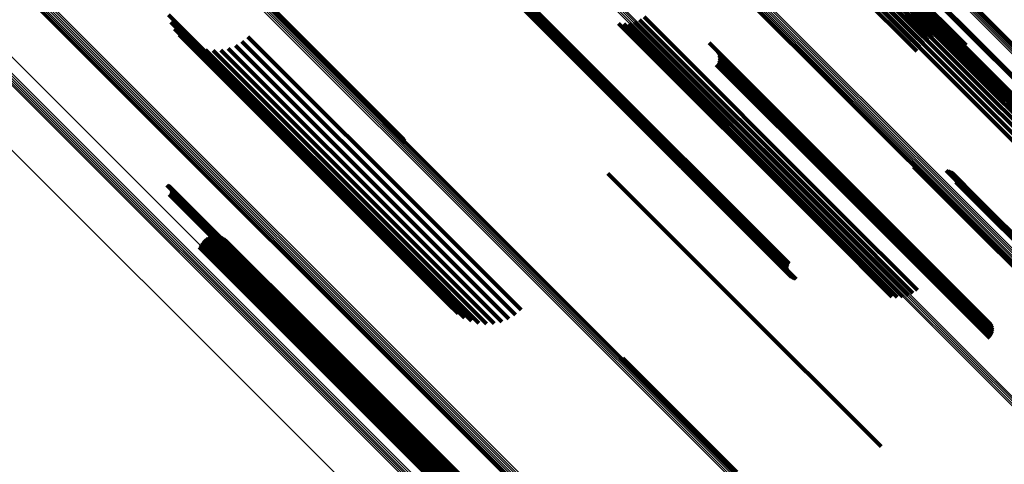
# Model space of a CAD drawing. Units: metres. Extents: x -7.86 to -6.78, y 0.52 to 1.61.
# Drawn here: x -7.25 to -7.2, y 0.93 to 0.96 of the extents above; entities that cross this region are included whole.
import ezdxf

# ---------------------------------------------------------------- set-up
doc = ezdxf.new("R2010")
doc.units = ezdxf.units.M
doc.linetypes.add('AUSGEZOGEN', pattern=[0])
doc.linetypes.add('VERDECKT2_S2', pattern=[0.036, 0.02, -0.016])
doc.layers.add('Standard', color=7, linetype='AUSGEZOGEN', lineweight=13)

msp = doc.modelspace()

# ---------------------------------------------------------------- linework, layer by layer
at = {"layer": 'Standard', "color": 253, "linetype": 'VERDECKT2_S2', "lineweight": 140, "transparency": 33554687}
for p, q in [((-7.212246, 0.963848), (-7.203363, 0.954965)), ((-7.21222, 0.964099), (-7.202676, 0.954555)), ((-7.212205, 0.96396), (-7.203113, 0.954867)), ((-7.212196, 0.964044), (-7.202882, 0.954729)), ((-7.212543, 0.96338), (-7.204162, 0.954999)), ((-7.212417, 0.963554), (-7.203895, 0.955032)), ((-7.212317, 0.963711), (-7.203626, 0.955021)), ((-7.211926, 0.963677), (-7.201519, 0.95327)), ((-7.211828, 0.963422), (-7.201637, 0.953231)), ((-7.213039, 0.962807), (-7.204882, 0.95465)), ((-7.212858, 0.963001), (-7.204662, 0.954806)), ((-7.212691, 0.963194), (-7.20442, 0.954923)), ((-7.211774, 0.963155), (-7.20178, 0.953162)), ((-7.211765, 0.962883), (-7.201944, 0.953062)), ((-7.213423, 0.962435), (-7.20523, 0.954242)), ((-7.213229, 0.962617), (-7.205073, 0.95446)), ((-7.211882, 0.962352), (-7.202316, 0.952785)), ((-7.211801, 0.962612), (-7.202124, 0.952935)), ((-7.212168, 0.961889), (-7.20271, 0.952431)), ((-7.212006, 0.962109), (-7.202513, 0.952616)), ((-7.212364, 0.9617), (-7.202902, 0.952238)), ((-7.208258, 0.96088), (-7.201822, 0.954443)), ((-7.208215, 0.960919), (-7.201781, 0.954485)), ((-7.226037, 0.957244), (-7.222785, 0.953992)), ((-7.226011, 0.957327), (-7.222724, 0.954041)), ((-7.225972, 0.957406), (-7.222662, 0.954095)), ((-7.238941, 0.956767), (-7.231672, 0.949497)), ((-7.238901, 0.956785), (-7.231702, 0.949587)), ((-7.238871, 0.956792), (-7.231749, 0.94967)), ((-7.226049, 0.957157), (-7.222842, 0.95395)), ((-7.226047, 0.95707), (-7.222894, 0.953917)), ((-7.226031, 0.956984), (-7.222939, 0.953892)), ((-7.226001, 0.956901), (-7.222977, 0.953877)), ((-7.225959, 0.956825), (-7.223007, 0.953872)), ((-7.225905, 0.956756), (-7.223027, 0.953877)), ((-7.225841, 0.956697), (-7.223037, 0.953893)), ((-7.225768, 0.956649), (-7.223037, 0.953917)), ((-7.225688, 0.956613), (-7.223027, 0.953951)), ((-7.225604, 0.95659), (-7.223007, 0.953993)), ((-7.243926, 0.956128), (-7.242608, 0.954811)), ((-7.243798, 0.955752), (-7.242778, 0.954732)), ((-7.220658, 0.955682), (-7.209798, 0.944822)), ((-7.220377, 0.955655), (-7.209706, 0.944984)), ((-7.220096, 0.955677), (-7.209584, 0.945165)), ((-7.219823, 0.955747), (-7.209436, 0.94536)), ((-7.219565, 0.955863), (-7.209265, 0.945563)), ((-7.219332, 0.956022), (-7.209078, 0.945767)), ((-7.243611, 0.955402), (-7.242909, 0.954699)), ((-7.24337, 0.955086), (-7.242997, 0.954713)), ((-7.243082, 0.954814), (-7.243039, 0.954772)), ((-7.243039, 0.954772), (-7.231023, 0.942755)), ((-7.242997, 0.954713), (-7.230973, 0.942689)), ((-7.242909, 0.954699), (-7.230879, 0.94267)), ((-7.242778, 0.954732), (-7.230742, 0.942696)), ((-7.242608, 0.954811), (-7.230566, 0.942769)), ((-7.240122, 0.954737), (-7.229893, 0.944508)), ((-7.239819, 0.954994), (-7.229618, 0.944792)), ((-7.215965, 0.954678), (-7.208604, 0.947317)), ((-7.242753, 0.954592), (-7.231026, 0.942865)), ((-7.242392, 0.954426), (-7.230983, 0.943016)), ((-7.242009, 0.95432), (-7.230894, 0.943205)), ((-7.241615, 0.954277), (-7.230763, 0.943426)), ((-7.241218, 0.954299), (-7.230592, 0.943673)), ((-7.240831, 0.954385), (-7.230387, 0.943941)), ((-7.240462, 0.954532), (-7.230152, 0.944222)), ((-7.215534, 0.954235), (-7.20871, 0.947411)), ((-7.215487, 0.954153), (-7.208742, 0.947408)), ((-7.201822, 0.954443), (-7.194116, 0.946738)), ((-7.201781, 0.954485), (-7.194073, 0.946777)), ((-7.223037, 0.953917), (-7.211626, 0.942507)), ((-7.223037, 0.953893), (-7.211699, 0.942555)), ((-7.223027, 0.953951), (-7.211546, 0.942471)), ((-7.223027, 0.953877), (-7.211763, 0.942614)), ((-7.223007, 0.953993), (-7.211462, 0.942448)), ((-7.223007, 0.953872), (-7.211817, 0.942683)), ((-7.222977, 0.953877), (-7.211859, 0.942759)), ((-7.222939, 0.953892), (-7.211889, 0.942842)), ((-7.222894, 0.953917), (-7.211905, 0.942928)), ((-7.222842, 0.95395), (-7.211907, 0.943015)), ((-7.222785, 0.953992), (-7.211894, 0.943102)), ((-7.222724, 0.954041), (-7.211869, 0.943185)), ((-7.222662, 0.954095), (-7.21183, 0.943263)), ((-7.215487, 0.953693), (-7.209025, 0.947231)), ((-7.215455, 0.954064), (-7.208784, 0.947394)), ((-7.215455, 0.953782), (-7.208958, 0.947285)), ((-7.215438, 0.953971), (-7.208836, 0.947368)), ((-7.215438, 0.953876), (-7.208894, 0.947331)), ((-7.215595, 0.953538), (-7.209162, 0.947105)), ((-7.215534, 0.953611), (-7.209094, 0.94717)), ((-7.20178, 0.953162), (-7.197632, 0.949013)), ((-7.201637, 0.953231), (-7.197686, 0.94928)), ((-7.201519, 0.95327), (-7.197784, 0.949535)), ((-7.202513, 0.952616), (-7.197864, 0.947967)), ((-7.202316, 0.952785), (-7.19774, 0.94821)), ((-7.202124, 0.952935), (-7.197659, 0.94847)), ((-7.201944, 0.953062), (-7.197623, 0.94874)), ((-7.202902, 0.952238), (-7.198222, 0.947558)), ((-7.20271, 0.952431), (-7.198026, 0.947747)), ((-7.205389, 0.948254), (-7.202654, 0.945519)), ((-7.20531, 0.948212), (-7.202649, 0.945551)), ((-7.205225, 0.948184), (-7.202633, 0.945592)), ((-7.205136, 0.94817), (-7.202608, 0.945641)), ((-7.203702, 0.948062), (-7.202121, 0.946481)), ((-7.203616, 0.948048), (-7.202096, 0.946528)), ((-7.203534, 0.948021), (-7.202081, 0.946569)), ((-7.221211, 0.947922), (-7.214778, 0.941489)), ((-7.203456, 0.947981), (-7.202076, 0.946601)), ((-7.203386, 0.94793), (-7.20208, 0.946624)), ((-7.203275, 0.947796), (-7.202119, 0.946641)), ((-7.203237, 0.947718), (-7.202153, 0.946634)), ((-7.203211, 0.947634), (-7.202194, 0.946617)), ((-7.2032, 0.947548), (-7.202243, 0.946591)), ((-7.244005, 0.94731), (-7.235911, 0.939217)), ((-7.24396, 0.947299), (-7.2359, 0.939239)), ((-7.243918, 0.947281), (-7.235895, 0.939257)), ((-7.24388, 0.947256), (-7.235894, 0.939271)), ((-7.243846, 0.947225), (-7.2359, 0.939279)), ((-7.243818, 0.947189), (-7.23591, 0.939281)), ((-7.243797, 0.947148), (-7.235926, 0.939278)), ((-7.243782, 0.947105), (-7.235947, 0.939269)), ((-7.243776, 0.947014), (-7.235999, 0.939237)), ((-7.243775, 0.94706), (-7.235971, 0.939256)), ((-7.209162, 0.947105), (-7.201453, 0.939396)), ((-7.209094, 0.94717), (-7.201392, 0.939469)), ((-7.209025, 0.947231), (-7.201345, 0.939551)), ((-7.208958, 0.947285), (-7.201312, 0.93964)), ((-7.208894, 0.947331), (-7.201296, 0.939734)), ((-7.208836, 0.947368), (-7.201296, 0.939828)), ((-7.208784, 0.947394), (-7.201312, 0.939922)), ((-7.208742, 0.947408), (-7.201345, 0.940011)), ((-7.20871, 0.947411), (-7.201392, 0.940093)), ((-7.208604, 0.947317), (-7.201823, 0.940536)), ((-7.203202, 0.947461), (-7.202297, 0.946556)), ((-7.243887, 0.946821), (-7.236159, 0.939094)), ((-7.243852, 0.946851), (-7.236127, 0.939127)), ((-7.243823, 0.946887), (-7.236094, 0.939158)), ((-7.2438, 0.946926), (-7.236061, 0.939188)), ((-7.243784, 0.946969), (-7.236029, 0.939214)), ((-7.202297, 0.946556), (-7.190198, 0.934457)), ((-7.202243, 0.946591), (-7.190143, 0.934491)), ((-7.202194, 0.946617), (-7.190093, 0.934516)), ((-7.202153, 0.946634), (-7.19005, 0.934531)), ((-7.202119, 0.946641), (-7.190015, 0.934537)), ((-7.202096, 0.946528), (-7.189985, 0.934417)), ((-7.202081, 0.946569), (-7.189971, 0.934459)), ((-7.20208, 0.946624), (-7.189973, 0.934517)), ((-7.202076, 0.946601), (-7.189967, 0.934493)), ((-7.202121, 0.946481), (-7.190009, 0.934368)), ((-7.209265, 0.945563), (-7.205423, 0.941721)), ((-7.209078, 0.945767), (-7.20519, 0.94188)), ((-7.202654, 0.945519), (-7.191247, 0.934112)), ((-7.202649, 0.945551), (-7.191168, 0.93407)), ((-7.202633, 0.945592), (-7.191083, 0.934042)), ((-7.202608, 0.945641), (-7.190994, 0.934028)), ((-7.209706, 0.944984), (-7.206235, 0.941513)), ((-7.209584, 0.945165), (-7.205954, 0.941535)), ((-7.209436, 0.94536), (-7.20568, 0.941605)), ((-7.242112, 0.944458), (-7.236878, 0.939224)), ((-7.242003, 0.944547), (-7.236781, 0.939325)), ((-7.24188, 0.944616), (-7.236691, 0.939426)), ((-7.241747, 0.944662), (-7.23661, 0.939525)), ((-7.241608, 0.944685), (-7.236541, 0.939618)), ((-7.241467, 0.944684), (-7.236485, 0.939702)), ((-7.241329, 0.944659), (-7.236446, 0.939776)), ((-7.241197, 0.94461), (-7.236422, 0.939836)), ((-7.241075, 0.94454), (-7.236417, 0.939881)), ((-7.229893, 0.944508), (-7.22598, 0.940595)), ((-7.229618, 0.944792), (-7.225677, 0.940852)), ((-7.209798, 0.944822), (-7.206516, 0.94154)), ((-7.242328, 0.944099), (-7.23718, 0.938951)), ((-7.242277, 0.944231), (-7.237081, 0.939034)), ((-7.242205, 0.944351), (-7.236979, 0.939126)), ((-7.240967, 0.944449), (-7.236428, 0.93991)), ((-7.230152, 0.944222), (-7.22632, 0.94039)), ((-7.230592, 0.943673), (-7.227076, 0.940157)), ((-7.230387, 0.943941), (-7.226689, 0.940243)), ((-7.230983, 0.943016), (-7.22825, 0.940284)), ((-7.230894, 0.943205), (-7.227867, 0.940178)), ((-7.230763, 0.943426), (-7.227473, 0.940135)), ((-7.231026, 0.942865), (-7.228611, 0.94045)), ((-7.231023, 0.942755), (-7.228939, 0.940672)), ((-7.230973, 0.942689), (-7.229228, 0.940944)), ((-7.230879, 0.94267), (-7.229469, 0.94126)), ((-7.230742, 0.942696), (-7.229656, 0.94161)), ((-7.230566, 0.942769), (-7.229783, 0.941986)), ((-7.214778, 0.941489), (-7.207069, 0.93378)), ((-7.236428, 0.93991), (-7.226825, 0.930307)), ((-7.236417, 0.939881), (-7.226933, 0.930397)), ((-7.236691, 0.939426), (-7.227738, 0.930473)), ((-7.23661, 0.939525), (-7.227605, 0.93052)), ((-7.236541, 0.939618), (-7.227466, 0.930543)), ((-7.236485, 0.939702), (-7.227325, 0.930542)), ((-7.236446, 0.939776), (-7.227187, 0.930517)), ((-7.236422, 0.939836), (-7.227055, 0.930468)), ((-7.23718, 0.938951), (-7.228186, 0.929957)), ((-7.237081, 0.939034), (-7.228135, 0.930089)), ((-7.236979, 0.939126), (-7.228062, 0.930209)), ((-7.236878, 0.939224), (-7.22797, 0.930316)), ((-7.236781, 0.939325), (-7.227861, 0.930405)), ((-7.236159, 0.939094), (-7.229744, 0.932679)), ((-7.236127, 0.939127), (-7.22971, 0.932709)), ((-7.236094, 0.939158), (-7.229681, 0.932744)), ((-7.236061, 0.939188), (-7.229658, 0.932784)), ((-7.236029, 0.939214), (-7.229642, 0.932827)), ((-7.235999, 0.939237), (-7.229634, 0.932872)), ((-7.235971, 0.939256), (-7.229633, 0.932918)), ((-7.235947, 0.939269), (-7.22964, 0.932963)), ((-7.235926, 0.939278), (-7.229655, 0.933006)), ((-7.235911, 0.939217), (-7.229862, 0.933168)), ((-7.23591, 0.939281), (-7.229676, 0.933047)), ((-7.2359, 0.939279), (-7.229704, 0.933083)), ((-7.2359, 0.939239), (-7.229818, 0.933157)), ((-7.235895, 0.939257), (-7.229776, 0.933139)), ((-7.235894, 0.939271), (-7.229738, 0.933114)), ((-7.220435, 0.938356), (-7.214538, 0.932459)), ((-7.220389, 0.938273), (-7.214571, 0.932455)), ((-7.220358, 0.938183), (-7.214614, 0.932439))]:
    msp.add_line(p, q, dxfattribs=at)
at = {"layer": 'Standard', "color": 7, "linetype": 'AUSGEZOGEN', "lineweight": 13, "transparency": 33554687}
for points in [[(-7.339111, 1.093158), (-7.327478, 1.081525), (-7.315943, 1.06999), (-7.304408, 1.058455), (-7.292775, 1.046822), (-7.281052, 1.035098), (-7.269246, 1.023293), (-7.257367, 1.011414), (-7.245423, 0.99947), (-7.233423, 0.98747), (-7.221378, 0.975425), (-7.209297, 0.963343), (-7.19719, 0.951237), (-7.185069, 0.939116), (-7.172945, 0.926991), (-7.160828, 0.914875), (-7.148732, 0.902779), (-7.136667, 0.890714), (-7.124646, 0.878693), (-7.112681, 0.866728), (-7.100785, 0.854832), (-7.088971, 0.843018), (-7.07725, 0.831297), (-7.065636, 0.819683)], [(-7.339058, 1.093208), (-7.327426, 1.081575), (-7.315892, 1.070041), (-7.304357, 1.058507), (-7.292725, 1.046875), (-7.281003, 1.035152), (-7.269198, 1.023347), (-7.257319, 1.011469), (-7.245376, 0.999526), (-7.233377, 0.987527), (-7.221333, 0.975482), (-7.209252, 0.963402), (-7.197147, 0.951296), (-7.185026, 0.939176), (-7.172903, 0.927052), (-7.160787, 0.914937), (-7.148692, 0.902841), (-7.136628, 0.890777), (-7.124608, 0.878757), (-7.112644, 0.866793), (-7.100748, 0.854898), (-7.088935, 0.843084), (-7.077215, 0.831364), (-7.065602, 0.819751)], [(-7.339011, 1.093251), (-7.32738, 1.08162), (-7.315846, 1.070086), (-7.304313, 1.058553), (-7.292682, 1.046922), (-7.28096, 1.0352), (-7.269157, 1.023396), (-7.257279, 1.011519), (-7.245337, 0.999577), (-7.233339, 0.987579), (-7.221295, 0.975535), (-7.209216, 0.963456), (-7.197111, 0.951351), (-7.184992, 0.939232), (-7.17287, 0.927109), (-7.160755, 0.914995), (-7.14866, 0.9029), (-7.136597, 0.890837), (-7.124578, 0.878818), (-7.112615, 0.866855), (-7.100721, 0.854961), (-7.088908, 0.843148), (-7.077189, 0.831429), (-7.065577, 0.819817)], [(-7.338971, 1.093286), (-7.327341, 1.081656), (-7.315809, 1.070124), (-7.304276, 1.058592), (-7.292646, 1.046961), (-7.280926, 1.035241), (-7.269123, 1.023438), (-7.257247, 1.011562), (-7.245306, 0.999621), (-7.233309, 0.987624), (-7.221267, 0.975582), (-7.209188, 0.963503), (-7.197085, 0.9514), (-7.184967, 0.939282), (-7.172845, 0.92716), (-7.160732, 0.915047), (-7.148638, 0.902954), (-7.136577, 0.890892), (-7.124559, 0.878874), (-7.112597, 0.866912), (-7.100704, 0.855019), (-7.088892, 0.843207), (-7.077174, 0.831489), (-7.065563, 0.819878)], [(-7.33894, 1.093313), (-7.327311, 1.081684), (-7.315779, 1.070153), (-7.304248, 1.058622), (-7.29262, 1.046993), (-7.2809, 1.035274), (-7.269099, 1.023473), (-7.257224, 1.011597), (-7.245284, 0.999658), (-7.233289, 0.987662), (-7.221247, 0.975621), (-7.20917, 0.963544), (-7.197068, 0.951442), (-7.184951, 0.939325), (-7.172831, 0.927205), (-7.160719, 0.915093), (-7.148627, 0.903), (-7.136566, 0.89094), (-7.124549, 0.878923), (-7.112589, 0.866963), (-7.100697, 0.855071), (-7.088886, 0.84326), (-7.07717, 0.831544), (-7.06556, 0.819934)], [(-7.338917, 1.093331), (-7.327289, 1.081703), (-7.315759, 1.070173), (-7.30423, 1.058643), (-7.292602, 1.047016), (-7.280884, 1.035298), (-7.269084, 1.023498), (-7.25721, 1.011624), (-7.245272, 0.999686), (-7.233278, 0.987692), (-7.221238, 0.975652), (-7.209162, 0.963576), (-7.197061, 0.951475), (-7.184946, 0.93936), (-7.172827, 0.927241), (-7.160716, 0.91513), (-7.148626, 0.903039), (-7.136566, 0.89098), (-7.124551, 0.878965), (-7.112592, 0.867006), (-7.100701, 0.855115), (-7.088892, 0.843306), (-7.077177, 0.831591), (-7.065568, 0.819982)], [(-7.338904, 1.093338), (-7.327277, 1.081712), (-7.315749, 1.070184), (-7.304221, 1.058655), (-7.292594, 1.047029), (-7.280878, 1.035313), (-7.269079, 1.023514), (-7.257207, 1.011642), (-7.24527, 0.999704), (-7.233277, 0.987712), (-7.221239, 0.975673), (-7.209164, 0.963599), (-7.197065, 0.9515), (-7.184951, 0.939386), (-7.172834, 0.927268), (-7.160724, 0.915159), (-7.148635, 0.90307), (-7.136577, 0.891012), (-7.124563, 0.878998), (-7.112605, 0.86704), (-7.100716, 0.855151), (-7.088908, 0.843343), (-7.077194, 0.831629), (-7.065587, 0.820022)], [(-7.339229, 1.093044), (-7.327595, 1.08141), (-7.316059, 1.069874), (-7.304523, 1.058338), (-7.292889, 1.046704), (-7.281165, 1.034979), (-7.269358, 1.023173), (-7.257478, 1.011293), (-7.245533, 0.999348), (-7.233532, 0.987347), (-7.221486, 0.975301), (-7.209404, 0.963219), (-7.197296, 0.951111), (-7.185174, 0.938989), (-7.173049, 0.926864), (-7.160932, 0.914746), (-7.148834, 0.902649), (-7.136768, 0.890583), (-7.124746, 0.878561), (-7.112781, 0.866596), (-7.100884, 0.854699), (-7.089068, 0.842883), (-7.077346, 0.831161), (-7.065732, 0.819546)], [(-7.339168, 1.093103), (-7.327535, 1.081469), (-7.315999, 1.069933), (-7.304464, 1.058398), (-7.29283, 1.046764), (-7.281106, 1.03504), (-7.2693, 1.023234), (-7.25742, 1.011354), (-7.245476, 0.99941), (-7.233475, 0.98741), (-7.221429, 0.975364), (-7.209348, 0.963282), (-7.19724, 0.951175), (-7.185119, 0.939053), (-7.172994, 0.926928), (-7.160877, 0.914811), (-7.14878, 0.902714), (-7.136714, 0.890649), (-7.124693, 0.878627), (-7.112728, 0.866662), (-7.100831, 0.854765), (-7.089016, 0.84295), (-7.077294, 0.831229), (-7.06568, 0.819614)], [(-7.332705, 1.076343), (-7.321148, 1.064785), (-7.30959, 1.053227), (-7.297934, 1.041571), (-7.286187, 1.029825), (-7.274359, 1.017996), (-7.262456, 1.006094), (-7.250489, 0.994126), (-7.238465, 0.982103), (-7.226396, 0.970034), (-7.214291, 0.957928), (-7.202161, 0.945798), (-7.190016, 0.933653), (-7.177868, 0.921505), (-7.165727, 0.909365), (-7.153607, 0.897245), (-7.141519, 0.885156), (-7.129474, 0.873111), (-7.117486, 0.861123), (-7.105566, 0.849204), (-7.093728, 0.837366), (-7.081984, 0.825622)], [(-7.332642, 1.076406), (-7.321085, 1.064848), (-7.309527, 1.05329), (-7.297871, 1.041635), (-7.286125, 1.029888), (-7.274296, 1.01806), (-7.262394, 1.006157), (-7.250426, 0.99419), (-7.238403, 0.982167), (-7.226334, 0.970098), (-7.21423, 0.957993), (-7.202099, 0.945863), (-7.189955, 0.933718), (-7.177807, 0.92157), (-7.165667, 0.90943), (-7.153546, 0.89731), (-7.141458, 0.885221), (-7.129413, 0.873177), (-7.117425, 0.861189), (-7.105506, 0.849269), (-7.093668, 0.837432), (-7.081925, 0.825688)], [(-7.333091, 1.075939), (-7.321542, 1.064391), (-7.309993, 1.052842), (-7.298346, 1.041195), (-7.286609, 1.029458), (-7.27479, 1.017638), (-7.262896, 1.005745), (-7.250938, 0.993786), (-7.238924, 0.981772), (-7.226864, 0.969713), (-7.214769, 0.957617), (-7.202648, 0.945496), (-7.190512, 0.933361), (-7.178373, 0.921222), (-7.166243, 0.909091), (-7.154132, 0.89698), (-7.142052, 0.884901), (-7.130017, 0.872866), (-7.118038, 0.860887), (-7.106128, 0.848976), (-7.094299, 0.837148), (-7.082565, 0.825413)], [(-7.33309, 1.075943), (-7.32154, 1.064392), (-7.30999, 1.052842), (-7.298342, 1.041194), (-7.286603, 1.029455), (-7.274782, 1.017634), (-7.262887, 1.005739), (-7.250927, 0.99378), (-7.238912, 0.981764), (-7.226851, 0.969703), (-7.214754, 0.957606), (-7.202631, 0.945484), (-7.190494, 0.933347), (-7.178354, 0.921206), (-7.166222, 0.909074), (-7.154109, 0.896962), (-7.142029, 0.884881), (-7.129992, 0.872844), (-7.118011, 0.860864), (-7.1061, 0.848952), (-7.09427, 0.837122), (-7.082534, 0.825386)], [(-7.333079, 1.075956), (-7.321528, 1.064405), (-7.309976, 1.052853), (-7.298326, 1.041204), (-7.286586, 1.029463), (-7.274764, 1.017641), (-7.262868, 1.005745), (-7.250906, 0.993784), (-7.23889, 0.981767), (-7.226827, 0.969704), (-7.214728, 0.957606), (-7.202605, 0.945482), (-7.190466, 0.933343), (-7.178325, 0.921202), (-7.166191, 0.909068), (-7.154077, 0.896954), (-7.141995, 0.884872), (-7.129957, 0.872834), (-7.117975, 0.860852), (-7.106062, 0.848939), (-7.09423, 0.837107), (-7.082493, 0.82537)], [(-7.333058, 1.07598), (-7.321505, 1.064427), (-7.309952, 1.052874), (-7.298301, 1.041223), (-7.28656, 1.029482), (-7.274736, 1.017658), (-7.262839, 1.005761), (-7.250876, 0.993798), (-7.238858, 0.98178), (-7.226794, 0.969716), (-7.214694, 0.957616), (-7.202569, 0.945491), (-7.190429, 0.933351), (-7.178286, 0.921208), (-7.166151, 0.909073), (-7.154036, 0.896957), (-7.141952, 0.884874), (-7.129912, 0.872834), (-7.117929, 0.860851), (-7.106015, 0.848937), (-7.094182, 0.837104), (-7.082443, 0.825365)], [(-7.333028, 1.076013), (-7.321474, 1.064459), (-7.309919, 1.052905), (-7.298267, 1.041253), (-7.286524, 1.02951), (-7.2747, 1.017685), (-7.262801, 1.005786), (-7.250837, 0.993822), (-7.238817, 0.981803), (-7.226752, 0.969738), (-7.214651, 0.957636), (-7.202524, 0.94551), (-7.190383, 0.933369), (-7.178239, 0.921224), (-7.166103, 0.909088), (-7.153986, 0.896972), (-7.141901, 0.884887), (-7.129861, 0.872846), (-7.117876, 0.860862), (-7.10596, 0.848946), (-7.094126, 0.837112), (-7.082386, 0.825372)], [(-7.332988, 1.076055), (-7.321433, 1.064499), (-7.309878, 1.052944), (-7.298225, 1.041291), (-7.286481, 1.029547), (-7.274655, 1.017721), (-7.262755, 1.005821), (-7.25079, 0.993856), (-7.238769, 0.981836), (-7.226703, 0.969769), (-7.2146, 0.957667), (-7.202473, 0.945539), (-7.190331, 0.933397), (-7.178185, 0.921251), (-7.166048, 0.909114), (-7.15393, 0.896996), (-7.141844, 0.88491), (-7.129802, 0.872868), (-7.117817, 0.860883), (-7.1059, 0.848966), (-7.094064, 0.837131), (-7.082323, 0.82539)], [(-7.332942, 1.076103), (-7.321385, 1.064547), (-7.309829, 1.052991), (-7.298175, 1.041337), (-7.28643, 1.029592), (-7.274603, 1.017765), (-7.262702, 1.005864), (-7.250736, 0.993898), (-7.238715, 0.981877), (-7.226647, 0.969809), (-7.214544, 0.957706), (-7.202416, 0.945577), (-7.190272, 0.933434), (-7.178126, 0.921288), (-7.165987, 0.909149), (-7.153869, 0.897031), (-7.141782, 0.884944), (-7.129739, 0.872901), (-7.117753, 0.860914), (-7.105835, 0.848997), (-7.093998, 0.83716), (-7.082256, 0.825418)], [(-7.332888, 1.076158), (-7.321331, 1.064601), (-7.309774, 1.053044), (-7.298119, 1.041389), (-7.286374, 1.029644), (-7.274546, 1.017816), (-7.262645, 1.005914), (-7.250678, 0.993948), (-7.238656, 0.981925), (-7.226587, 0.969857), (-7.214483, 0.957753), (-7.202354, 0.945624), (-7.19021, 0.93348), (-7.178063, 0.921333), (-7.165924, 0.909193), (-7.153804, 0.897074), (-7.141716, 0.884986), (-7.129673, 0.872943), (-7.117685, 0.860955), (-7.105767, 0.849037), (-7.09393, 0.8372), (-7.082187, 0.825457)], [(-7.33283, 1.076217), (-7.321273, 1.06466), (-7.309715, 1.053102), (-7.29806, 1.041447), (-7.286314, 1.029701), (-7.274485, 1.017873), (-7.262583, 1.00597), (-7.250616, 0.994003), (-7.238593, 0.98198), (-7.226524, 0.969912), (-7.21442, 0.957807), (-7.20229, 0.945677), (-7.190145, 0.933533), (-7.177998, 0.921385), (-7.165858, 0.909245), (-7.153738, 0.897125), (-7.14165, 0.885037), (-7.129605, 0.872993), (-7.117617, 0.861005), (-7.105698, 0.849086), (-7.093861, 0.837248), (-7.082117, 0.825505)], [(-7.332769, 1.076279), (-7.321211, 1.064722), (-7.309653, 1.053164), (-7.297997, 1.041508), (-7.286251, 1.029762), (-7.274422, 1.017933), (-7.26252, 1.006031), (-7.250552, 0.994063), (-7.238529, 0.98204), (-7.22646, 0.969971), (-7.214355, 0.957866), (-7.202225, 0.945736), (-7.19008, 0.933591), (-7.177932, 0.921443), (-7.165792, 0.909303), (-7.153672, 0.897182), (-7.141583, 0.885094), (-7.129538, 0.873049), (-7.11755, 0.861061), (-7.105631, 0.849142), (-7.093793, 0.837304), (-7.082049, 0.82556)], [(-7.336545, 1.072266), (-7.325106, 1.060827), (-7.313667, 1.049387), (-7.30213, 1.037851), (-7.290504, 1.026225), (-7.278796, 1.014517), (-7.267016, 1.002736), (-7.255171, 0.990891), (-7.24327, 0.978991), (-7.231325, 0.967045), (-7.219344, 0.955064), (-7.207338, 0.943058), (-7.195317, 0.931038), (-7.183293, 0.919014), (-7.171277, 0.906998), (-7.159281, 0.895002), (-7.147316, 0.883037), (-7.135395, 0.871116), (-7.12353, 0.85925), (-7.111732, 0.847453), (-7.100016, 0.835736), (-7.088392, 0.824113)], [(-7.336483, 1.07233), (-7.325043, 1.06089), (-7.313603, 1.04945), (-7.302066, 1.037913), (-7.29044, 1.026286), (-7.278732, 1.014578), (-7.266951, 1.002797), (-7.255105, 0.990952), (-7.243205, 0.979051), (-7.231259, 0.967106), (-7.219277, 0.955124), (-7.207271, 0.943118), (-7.19525, 0.931097), (-7.183226, 0.919072), (-7.17121, 0.907056), (-7.159213, 0.89506), (-7.147248, 0.883094), (-7.135326, 0.871173), (-7.12346, 0.859307), (-7.111662, 0.847509), (-7.099945, 0.835792), (-7.088321, 0.824168)], [(-7.336424, 1.072389), (-7.324984, 1.060949), (-7.313543, 1.049509), (-7.302006, 1.037971), (-7.290379, 1.026344), (-7.27867, 1.014635), (-7.266888, 1.002854), (-7.255042, 0.991008), (-7.243141, 0.979107), (-7.231194, 0.96716), (-7.219212, 0.955178), (-7.207205, 0.943171), (-7.195184, 0.931149), (-7.183159, 0.919125), (-7.171142, 0.907108), (-7.159145, 0.89511), (-7.147179, 0.883145), (-7.135257, 0.871222), (-7.12339, 0.859356), (-7.111592, 0.847557), (-7.099874, 0.83584), (-7.08825, 0.824215)], [(-7.336371, 1.072444), (-7.32493, 1.061003), (-7.313488, 1.049562), (-7.30195, 1.038023), (-7.290322, 1.026396), (-7.278613, 1.014686), (-7.26683, 1.002904), (-7.254983, 0.991057), (-7.243081, 0.979155), (-7.231134, 0.967207), (-7.219151, 0.955225), (-7.207143, 0.943217), (-7.195121, 0.931194), (-7.183095, 0.919168), (-7.171077, 0.907151), (-7.159079, 0.895153), (-7.147113, 0.883186), (-7.135189, 0.871263), (-7.123322, 0.859396), (-7.111523, 0.847596), (-7.099804, 0.835878), (-7.088179, 0.824253)], [(-7.33661, 1.072201), (-7.325171, 1.060762), (-7.313732, 1.049322), (-7.302195, 1.037786), (-7.290569, 1.02616), (-7.278862, 1.014453), (-7.267081, 1.002672), (-7.255236, 0.990827), (-7.243336, 0.978927), (-7.231391, 0.966982), (-7.21941, 0.955001), (-7.207404, 0.942995), (-7.195383, 0.930974), (-7.18336, 0.918951), (-7.171344, 0.906935), (-7.159348, 0.894939), (-7.147383, 0.882974), (-7.135462, 0.871053), (-7.123597, 0.859187), (-7.111799, 0.84739), (-7.100083, 0.835674), (-7.088459, 0.82405)], [(-7.334047, 1.051885), (-7.322437, 1.040275), (-7.310728, 1.028566), (-7.298928, 1.016766), (-7.287046, 1.004884), (-7.275089, 0.992927), (-7.263067, 0.980905), (-7.250989, 0.968827), (-7.238865, 0.956703), (-7.226705, 0.944543), (-7.21452, 0.932358), (-7.20232, 0.920158), (-7.190116, 0.907954), (-7.177921, 0.895759), (-7.165745, 0.883583), (-7.153602, 0.87144), (-7.141503, 0.859341), (-7.12946, 0.847298), (-7.117486, 0.835324), (-7.105594, 0.823432)], [(-7.33402, 1.051913), (-7.322411, 1.040304), (-7.310703, 1.028596), (-7.298905, 1.016798), (-7.287024, 1.004917), (-7.275069, 0.992961), (-7.263048, 0.980941), (-7.250972, 0.968864), (-7.238849, 0.956742), (-7.22669, 0.944583), (-7.214506, 0.932399), (-7.202308, 0.9202), (-7.190106, 0.907998), (-7.177912, 0.895805), (-7.165738, 0.88363), (-7.153596, 0.871488), (-7.141498, 0.85939), (-7.129456, 0.847349), (-7.117484, 0.835377), (-7.105594, 0.823486)], [(-7.334004, 1.051929), (-7.322396, 1.040321), (-7.31069, 1.028615), (-7.298893, 1.016818), (-7.287014, 1.004939), (-7.27506, 0.992985), (-7.263041, 0.980966), (-7.250966, 0.968891), (-7.238845, 0.95677), (-7.226687, 0.944613), (-7.214505, 0.93243), (-7.202308, 0.920233), (-7.190107, 0.908033), (-7.177915, 0.89584), (-7.165742, 0.883668), (-7.153602, 0.871527), (-7.141505, 0.859431), (-7.129466, 0.847391), (-7.117495, 0.83542), (-7.105606, 0.823531)], [(-7.333999, 1.051934), (-7.322393, 1.040328), (-7.310688, 1.028623), (-7.298893, 1.016828), (-7.287015, 1.00495), (-7.275062, 0.992997), (-7.263045, 0.98098), (-7.250971, 0.968906), (-7.238852, 0.956787), (-7.226696, 0.944631), (-7.214515, 0.93245), (-7.20232, 0.920255), (-7.190121, 0.908056), (-7.17793, 0.895865), (-7.165759, 0.883694), (-7.15362, 0.871555), (-7.141525, 0.85946), (-7.129487, 0.847422), (-7.117518, 0.835453), (-7.10563, 0.823565)], [(-7.33431, 1.051622), (-7.322696, 1.040008), (-7.310983, 1.028294), (-7.299179, 1.01649), (-7.287292, 1.004604), (-7.275331, 0.992643), (-7.263304, 0.980616), (-7.251222, 0.968534), (-7.239094, 0.956405), (-7.226929, 0.944241), (-7.214739, 0.932051), (-7.202535, 0.919846), (-7.190327, 0.907639), (-7.178127, 0.895439), (-7.165947, 0.883259), (-7.153799, 0.871111), (-7.141695, 0.859007), (-7.129648, 0.84696), (-7.11767, 0.834982), (-7.105774, 0.823086)], [(-7.334246, 1.051687), (-7.322632, 1.040072), (-7.310919, 1.02836), (-7.299115, 1.016556), (-7.287229, 1.00467), (-7.275268, 0.992709), (-7.263242, 0.980683), (-7.251161, 0.968601), (-7.239032, 0.956473), (-7.226868, 0.944309), (-7.214679, 0.93212), (-7.202475, 0.919916), (-7.190267, 0.907708), (-7.178068, 0.895509), (-7.165889, 0.883329), (-7.153741, 0.871182), (-7.141638, 0.859078), (-7.129591, 0.847032), (-7.117613, 0.835054), (-7.105718, 0.823158)], [(-7.334186, 1.051747), (-7.322572, 1.040133), (-7.31086, 1.028421), (-7.299057, 1.016618), (-7.287171, 1.004733), (-7.275211, 0.992773), (-7.263186, 0.980747), (-7.251105, 0.968666), (-7.238978, 0.956539), (-7.226814, 0.944375), (-7.214625, 0.932187), (-7.202422, 0.919983), (-7.190215, 0.907776), (-7.178017, 0.895578), (-7.165838, 0.883399), (-7.153691, 0.871252), (-7.141588, 0.859149), (-7.129542, 0.847103), (-7.117565, 0.835127), (-7.10567, 0.823232)], [(-7.334131, 1.051801), (-7.322519, 1.040188), (-7.310808, 1.028477), (-7.299005, 1.016675), (-7.287121, 1.00479), (-7.275162, 0.992831), (-7.263137, 0.980807), (-7.251057, 0.968727), (-7.23893, 0.9566), (-7.226768, 0.944438), (-7.21458, 0.93225), (-7.202378, 0.920047), (-7.190172, 0.907842), (-7.177974, 0.895644), (-7.165796, 0.883466), (-7.15365, 0.87132), (-7.141549, 0.859218), (-7.129503, 0.847173), (-7.117527, 0.835197), (-7.105633, 0.823303)], [(-7.334085, 1.051848), (-7.322473, 1.040236), (-7.310763, 1.028526), (-7.298962, 1.016725), (-7.287078, 1.004841), (-7.27512, 0.992883), (-7.263097, 0.98086), (-7.251018, 0.968781), (-7.238893, 0.956656), (-7.226731, 0.944494), (-7.214545, 0.932307), (-7.202343, 0.920106), (-7.190138, 0.907901), (-7.177942, 0.895705), (-7.165765, 0.883528), (-7.15362, 0.871383), (-7.14152, 0.859283), (-7.129476, 0.847239), (-7.117501, 0.835264), (-7.105608, 0.823371)], [(-7.328075, 1.034582), (-7.316338, 1.022846), (-7.304511, 1.011018), (-7.2926, 0.999108), (-7.280616, 0.987123), (-7.268565, 0.975073), (-7.256459, 0.962966), (-7.244306, 0.950814), (-7.232118, 0.938625), (-7.219904, 0.926411), (-7.207675, 0.914182), (-7.195442, 0.90195), (-7.183218, 0.889726), (-7.171014, 0.877522), (-7.158842, 0.865349), (-7.146714, 0.853222), (-7.134643, 0.84115), (-7.122641, 0.829149)], [(-7.328009, 1.034649), (-7.316272, 1.022912), (-7.304445, 1.011085), (-7.292535, 0.999175), (-7.28055, 0.98719), (-7.2685, 0.97514), (-7.256394, 0.963034), (-7.244241, 0.950881), (-7.232053, 0.938693), (-7.219839, 0.926479), (-7.20761, 0.91425), (-7.195378, 0.902018), (-7.183154, 0.889794), (-7.17095, 0.87759), (-7.158778, 0.865418), (-7.14665, 0.853291), (-7.13458, 0.84122), (-7.122578, 0.829218)], [(-7.328466, 1.034205), (-7.316736, 1.022476), (-7.304916, 1.010655), (-7.293012, 0.998751), (-7.281034, 0.986774), (-7.268991, 0.97473), (-7.256892, 0.962631), (-7.244746, 0.950486), (-7.232565, 0.938304), (-7.220358, 0.926097), (-7.208136, 0.913876), (-7.195911, 0.901651), (-7.183694, 0.889434), (-7.171497, 0.877237), (-7.159333, 0.865072), (-7.147212, 0.852951), (-7.135148, 0.840887), (-7.123153, 0.828892)], [(-7.328445, 1.034223), (-7.316714, 1.022492), (-7.304892, 1.010669), (-7.292988, 0.998765), (-7.281008, 0.986785), (-7.268964, 0.974741), (-7.256863, 0.96264), (-7.244716, 0.950493), (-7.232533, 0.93831), (-7.220324, 0.926102), (-7.208101, 0.913878), (-7.195875, 0.901652), (-7.183656, 0.889434), (-7.171458, 0.877235), (-7.159292, 0.865069), (-7.147169, 0.852946), (-7.135104, 0.840881), (-7.123108, 0.828885)], [(-7.328415, 1.034251), (-7.316682, 1.022518), (-7.304859, 1.010695), (-7.292953, 0.998789), (-7.280972, 0.986808), (-7.268926, 0.974762), (-7.256824, 0.96266), (-7.244675, 0.950512), (-7.232491, 0.938327), (-7.220281, 0.926117), (-7.208057, 0.913893), (-7.195829, 0.901665), (-7.183609, 0.889445), (-7.171409, 0.877245), (-7.159241, 0.865078), (-7.147118, 0.852954), (-7.135051, 0.840887), (-7.123053, 0.82889)], [(-7.328374, 1.034289), (-7.31664, 1.022556), (-7.304816, 1.010731), (-7.292908, 0.998823), (-7.280926, 0.986842), (-7.268879, 0.974794), (-7.256776, 0.962691), (-7.244626, 0.950541), (-7.23244, 0.938356), (-7.220229, 0.926145), (-7.208004, 0.913919), (-7.195774, 0.90169), (-7.183553, 0.889469), (-7.171352, 0.877268), (-7.159183, 0.865099), (-7.147058, 0.852974), (-7.13499, 0.840906), (-7.122991, 0.828907)], [(-7.328325, 1.034336), (-7.31659, 1.022602), (-7.304764, 1.010776), (-7.292856, 0.998868), (-7.280873, 0.986885), (-7.268825, 0.974836), (-7.25672, 0.962732), (-7.24457, 0.950581), (-7.232383, 0.938395), (-7.220171, 0.926182), (-7.207944, 0.913956), (-7.195714, 0.901725), (-7.183492, 0.889503), (-7.171289, 0.877301), (-7.159119, 0.865131), (-7.146993, 0.853005), (-7.134924, 0.840936), (-7.122924, 0.828936)], [(-7.328268, 1.034391), (-7.316533, 1.022656), (-7.304706, 1.010829), (-7.292797, 0.99892), (-7.280813, 0.986936), (-7.268764, 0.974887), (-7.256659, 0.962781), (-7.244507, 0.95063), (-7.23232, 0.938442), (-7.220107, 0.926229), (-7.207879, 0.914002), (-7.195648, 0.901771), (-7.183425, 0.889548), (-7.171222, 0.877345), (-7.159051, 0.865174), (-7.146924, 0.853047), (-7.134854, 0.840977), (-7.122853, 0.828976)], [(-7.328207, 1.034451), (-7.316471, 1.022715), (-7.304644, 1.010888), (-7.292734, 0.998978), (-7.280749, 0.986994), (-7.268699, 0.974944), (-7.256594, 0.962838), (-7.244441, 0.950686), (-7.232253, 0.938498), (-7.220039, 0.926284), (-7.207811, 0.914056), (-7.195579, 0.901824), (-7.183356, 0.889601), (-7.171152, 0.877397), (-7.158981, 0.865225), (-7.146853, 0.853098), (-7.134783, 0.841027), (-7.122781, 0.829026)], [(-7.328142, 1.034516), (-7.316405, 1.022779), (-7.304578, 1.010952), (-7.292667, 0.999042), (-7.280683, 0.987057), (-7.268632, 0.975007), (-7.256526, 0.9629), (-7.244374, 0.950748), (-7.232185, 0.938559), (-7.219971, 0.926345), (-7.207742, 0.914117), (-7.19551, 0.901885), (-7.183286, 0.889661), (-7.171082, 0.877456), (-7.15891, 0.865284), (-7.146783, 0.853157), (-7.134711, 0.841086), (-7.12271, 0.829084)], [(-7.331096, 1.032042), (-7.319602, 1.020548), (-7.308019, 1.008965), (-7.296355, 0.997301), (-7.284618, 0.985564), (-7.272817, 0.973763), (-7.260961, 0.961907), (-7.249059, 0.950005), (-7.237123, 0.938069), (-7.225161, 0.926107), (-7.213185, 0.914131), (-7.201206, 0.902151), (-7.189234, 0.89018), (-7.177282, 0.878228), (-7.165362, 0.866308), (-7.153485, 0.854431), (-7.141663, 0.842609), (-7.129909, 0.830855), (-7.118236, 0.819182)], [(-7.33103, 1.032108), (-7.319537, 1.020615), (-7.307954, 1.009032), (-7.296289, 0.997367), (-7.284552, 0.98563), (-7.272751, 0.973829), (-7.260895, 0.961973), (-7.248994, 0.950072), (-7.237058, 0.938135), (-7.225096, 0.926174), (-7.21312, 0.914198), (-7.201141, 0.902219), (-7.18917, 0.890247), (-7.177218, 0.878296), (-7.165297, 0.866375), (-7.15342, 0.854498), (-7.141599, 0.842677), (-7.129845, 0.830923), (-7.118172, 0.81925)], [(-7.330583, 1.032506), (-7.319065, 1.020988), (-7.307457, 1.00938), (-7.295767, 0.997691), (-7.284005, 0.985928), (-7.272179, 0.974102), (-7.260297, 0.96222), (-7.24837, 0.950293), (-7.236408, 0.938331), (-7.224421, 0.926344), (-7.212419, 0.914342), (-7.200414, 0.902337), (-7.188417, 0.89034), (-7.176439, 0.878363), (-7.164493, 0.866417), (-7.152591, 0.854514), (-7.140744, 0.842667), (-7.128965, 0.830888), (-7.117266, 0.81919)], [(-7.331341, 1.031801), (-7.319849, 1.020309), (-7.308268, 1.008728), (-7.296606, 0.997066), (-7.284871, 0.985331), (-7.273072, 0.973532), (-7.261218, 0.961678), (-7.249319, 0.949779), (-7.237384, 0.937844), (-7.225425, 0.925885), (-7.213451, 0.913911), (-7.201474, 0.901934), (-7.189505, 0.889964), (-7.177555, 0.878015), (-7.165636, 0.866096), (-7.153761, 0.854221), (-7.141942, 0.842402), (-7.13019, 0.83065)], [(-7.331286, 1.031854), (-7.319794, 1.020362), (-7.308212, 1.00878), (-7.296549, 0.997117), (-7.284813, 0.985381), (-7.273013, 0.973581), (-7.261158, 0.961726), (-7.249258, 0.949826), (-7.237323, 0.93789), (-7.225362, 0.92593), (-7.213387, 0.913955), (-7.201409, 0.901977), (-7.189439, 0.890007), (-7.177489, 0.878056), (-7.165569, 0.866137), (-7.153693, 0.854261), (-7.141873, 0.842441), (-7.13012, 0.830688)], [(-7.331226, 1.031913), (-7.319733, 1.02042), (-7.30815, 1.008837), (-7.296487, 0.997174), (-7.28475, 0.985437), (-7.272949, 0.973637), (-7.261094, 0.961781), (-7.249193, 0.94988), (-7.237257, 0.937944), (-7.225296, 0.925983), (-7.21332, 0.914008), (-7.201342, 0.902029), (-7.189371, 0.890058), (-7.17742, 0.878107), (-7.1655, 0.866187), (-7.153623, 0.85431), (-7.141802, 0.842489), (-7.130049, 0.830736)], [(-7.331162, 1.031977), (-7.319668, 1.020483), (-7.308086, 1.0089), (-7.296421, 0.997236), (-7.284684, 0.985499), (-7.272883, 0.973698), (-7.261027, 0.961842), (-7.249126, 0.949941), (-7.23719, 0.938004), (-7.225228, 0.926043), (-7.213252, 0.914067), (-7.201273, 0.902088), (-7.189302, 0.890116), (-7.17735, 0.878165), (-7.16543, 0.866244), (-7.153553, 0.854367), (-7.141731, 0.842546), (-7.129978, 0.830792)], [(-7.333056, 1.03015), (-7.321596, 1.01869), (-7.310048, 1.007141), (-7.298418, 0.995512), (-7.286716, 0.983809), (-7.274949, 0.972043), (-7.263129, 0.960222), (-7.251263, 0.948356), (-7.239361, 0.936455), (-7.227435, 0.924529), (-7.215495, 0.912588), (-7.203551, 0.900644), (-7.191615, 0.888708), (-7.179698, 0.876792), (-7.167813, 0.864907), (-7.155971, 0.853065), (-7.144185, 0.841279), (-7.132466, 0.82956)]]:
    msp.add_lwpolyline(points, dxfattribs=at)

doc.saveas('drawing.dxf')
